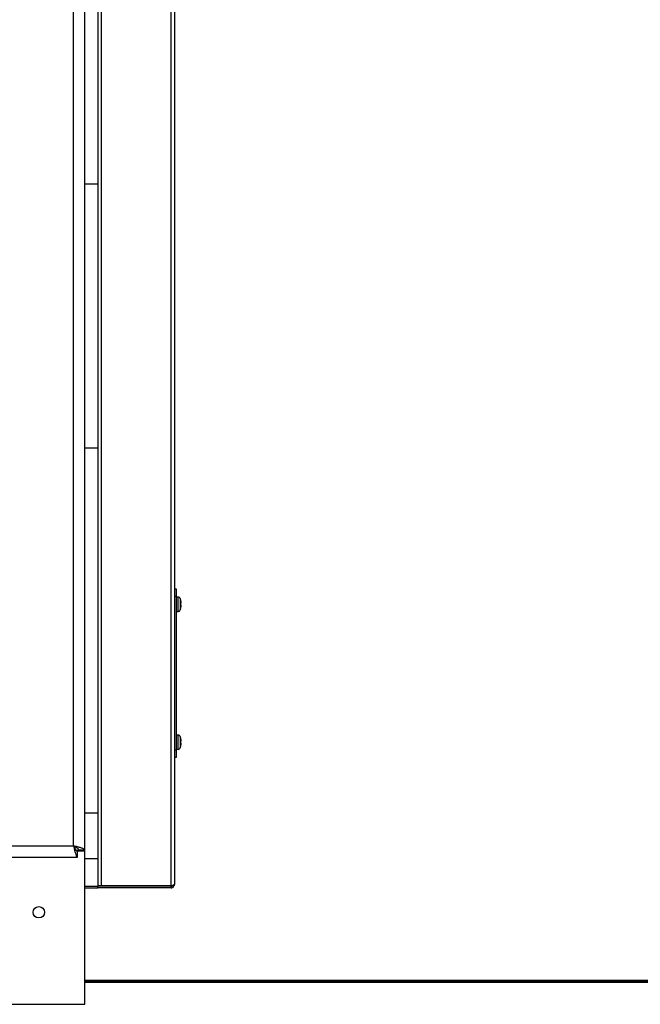
# Model space of a CAD drawing. Units: millimetres. Extents: x -202 to 1147, y -96 to 1115.
# Drawn here: x 25 to 106, y 16 to 144 of the extents above; entities that cross this region are included whole.
import ezdxf

# ---------------------------------------------------------------- set-up
doc = ezdxf.new("R2010")
doc.units = ezdxf.units.MM
doc.layers.add('Zimna woda', color=162, linetype='Continuous', lineweight=70)

# ---------------------------------------------------------------- blocks, each defined once
blk = doc.blocks.new('MXBU - nowy palnik')
at = {"color": 7, "linetype": 'Continuous', "lineweight": 30}
for p, q in [((1.7, 258.93), (1.7, 15.47)), ((2.14, 258.93), (2.14, 15.47)), ((11.26, 15.46), (11.26, 258.94)), ((11.7, 258.76), (11.7, 15.64)), ((-1.47, 20.66), (-1.47, 250.71)), ((0, 20.13), (0, 251.24)), ((1.7, 107), (0, 107)), ((0, 72.6), (1.7, 72.6)), ((11.7, 54.2), (11.9, 54.2)), ((11.9, 54.2), (11.9, 53.2)), ((11.9, 53.2), (11.7, 53.2)), ((11.9, 53.2), (11.9, 33.2)), ((12.16, 53.13), (11.9, 53.13)), ((12.52, 52.68), (12.52, 52.68)), ((12.57, 52.33), (12.52, 52.33)), ((12.57, 52.07), (12.52, 52.07)), ((12.52, 51.72), (12.52, 51.72)), ((11.9, 51.27), (12.16, 51.27)), ((12.16, 35.13), (11.9, 35.13)), ((12.52, 34.68), (12.52, 34.68)), ((12.57, 34.33), (12.52, 34.33)), ((12.57, 34.07), (12.52, 34.07)), ((12.52, 33.72), (12.52, 33.72)), ((11.7, 33.2), (11.9, 33.2)), ((11.9, 32.2), (11.7, 32.2)), ((11.9, 33.27), (12.16, 33.27)), ((11.9, 33.2), (11.9, 32.2)), ((0, 25), (1.7, 25)), ((-154.53, 20.66), (-1.47, 20.66)), ((-1.15, 20.13), (-0.8, 20.13)), ((0, 20), (-0.99, 20)), ((-0.94, 19.18), (-0.94, 19.98)), ((0, 20.13), (-0.8, 20.13)), ((0, 20), (0, 20.13)), ((0, 0), (0, 20)), ((-155.06, 19.18), (-0.94, 19.18)), ((1.7, 19), (0, 19)), ((2.14, 15.47), (1.7, 15.47)), ((2.14, 15.46), (2.14, 15.47)), ((11.26, 15.46), (2.14, 15.46)), ((0, 15.4), (1.7, 15.4)), ((0, 15.2), (1.7, 15.2)), ((1.7, 15.2), (1.7, 15.4)), ((11.26, 15.4), (1.7, 15.4)), ((11.26, 15.2), (1.7, 15.2)), ((11.26, 15.2), (11.26, 15.4)), ((-156, 0), (0, 0))]:
    blk.add_line(p, q, dxfattribs=at)
at = {"color": 8, "linetype": 'Continuous', "lineweight": 30}
for p, q in [((12.16, 52.2), (12.16, 53.13)), ((12.44, 52.93), (12.44, 52.2)), ((12.16, 51.27), (12.16, 52.2)), ((12.44, 52.2), (12.44, 51.47)), ((12.16, 34.2), (12.16, 35.13)), ((12.44, 34.93), (12.44, 34.2)), ((12.16, 33.27), (12.16, 34.2)), ((12.44, 34.2), (12.44, 33.47))]:
    blk.add_line(p, q, dxfattribs=at)
at = {"color": 7, "linetype": 'Continuous', "lineweight": 30}
blk.add_circle((-6, 12), 0.74, dxfattribs=at)
for centre, radius, start, end in [((12.16, 52.83), 0.305, 20.4764, 90), ((10.48, 52.2), 2.1, 13.2973, 20.4764), ((10.48, 52.2), 2.09, 3.4765, 13.2447), ((12.16, 51.57), 0.305, 270, 339.5236), ((10.48, 52.2), 2.1, 339.5236, 346.7027), ((10.08, 52.2), 2.44, 357.0202, 2.9798), ((10.48, 52.2), 2.09, 346.7553, 356.5235), ((12.16, 34.83), 0.305, 20.4764, 90), ((10.48, 34.2), 2.1, 13.2973, 20.4764), ((12.16, 33.57), 0.305, 270, 339.5236), ((10.48, 34.2), 2.1, 339.5236, 346.7027), ((10.48, 34.2), 2.09, 3.4765, 13.2447), ((10.08, 34.2), 2.44, 357.0202, 2.9798), ((10.48, 34.2), 2.09, 346.7553, 356.5235)]:
    blk.add_arc(centre, radius, start, end, dxfattribs=at)
for points, knots in [([(0, 20.13), (-0.02, 20.17), (-0.05, 20.24), (-0.32, 20.36), (-0.71, 20.48), (-1.12, 20.58), (-1.38, 20.64), (-1.47, 20.66)], [0, 0, 0, 0, 0.220291, 0.440598, 0.660905, 0.881211, 1, 1, 1, 1]), ([(-0.8, 20.13), (-0.81, 20.17), (-0.83, 20.25), (-0.97, 20.38), (-1.18, 20.51), (-1.36, 20.6), (-1.46, 20.65), (-1.47, 20.66)], [0, 0, 0, 0, 0.240629, 0.481259, 0.721793, 0.962327, 1, 1, 1, 1]), ([(-1.47, 20.66), (-1.43, 20.49), (-1.36, 20.15), (-1.24, 19.7), (-1.12, 19.36), (-1.02, 19.2), (-0.96, 19.19), (-0.94, 19.18)], [0, 0, 0, 0, 0.220291, 0.440598, 0.660905, 0.881211, 1, 1, 1, 1]), ([(-1.47, 20.66), (-1.43, 20.57), (-1.34, 20.4), (-1.22, 20.18), (-1.09, 20.03), (-1, 19.99), (-0.95, 19.99), (-0.94, 19.98)], [0, 0, 0, 0, 0.2406294, 0.4812587, 0.7217929, 0.9623273, 1, 1, 1, 1]), ([(11.26, 15.2), (11.32, 15.21), (11.44, 15.22), (11.58, 15.33), (11.68, 15.47), (11.69, 15.59), (11.7, 15.64)], [0, 0, 0, 0, 0.253343, 0.508231, 0.763123, 1, 1, 1, 1]), ([(11.26, 15.4), (11.3, 15.41), (11.39, 15.42), (11.44, 15.48), (11.47, 15.52)], [0, 0, 0, 0, 0.504823, 1, 1, 1, 1])]:
    blk.add_open_spline(points, degree=3, knots=knots, dxfattribs=at)
blk.add_open_spline([(11.7, 15.64), (11.69, 15.62), (11.68, 15.59), (11.58, 15.55), (11.43, 15.5), (11.32, 15.47), (11.26, 15.46)], degree=3, dxfattribs=at)

msp = doc.modelspace()

# ---------------------------------------------------------------- linework, layer by layer
at = {"layer": 'Zimna woda'}
msp.add_line((354.96, 18.86), (33.31, 18.86), dxfattribs=at)

# ---------------------------------------------------------------- block references
msp.add_blockref('MXBU - nowy palnik', (33.31, 15.87), dxfattribs=at)

doc.saveas('drawing.dxf')
